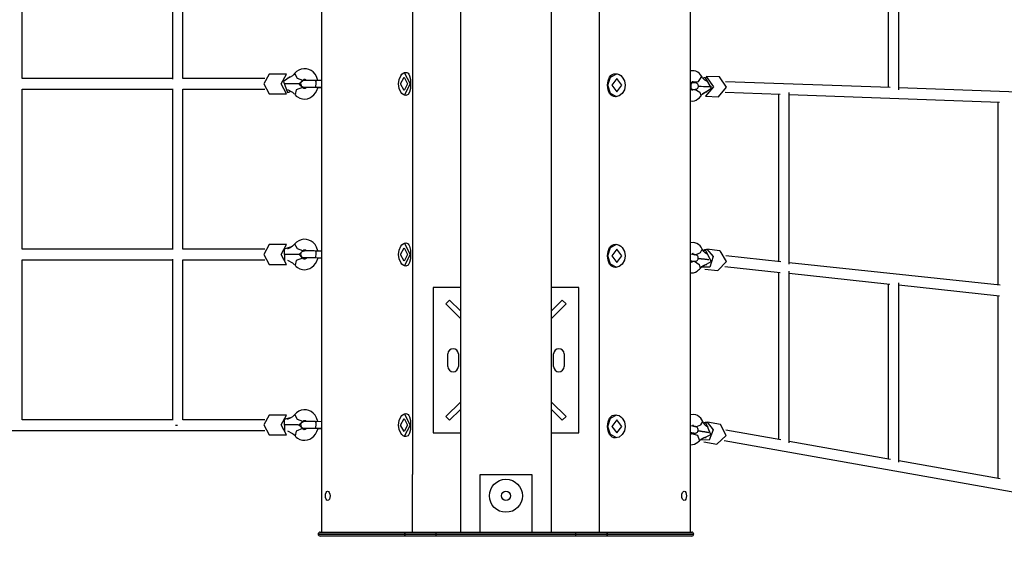
# Model space of a CAD drawing. Units: inches. Extents: x 249 to 345, y 127 to 293.
# Drawn here: x 294 to 309, y 162 to 170 of the extents above; entities that cross this region are included whole.
import ezdxf

# ---------------------------------------------------------------- set-up
doc = ezdxf.new("R2010")
doc.units = ezdxf.units.IN
doc.header["$MEASUREMENT"] = 0
doc.layers.add('Ebene 1', color=7, linetype='Continuous')

msp = doc.modelspace()

# ---------------------------------------------------------------- linework, layer by layer
at = {"layer": 'Ebene 1', "color": 179, "lineweight": 25, "true_color": 0x1a171b}
for points in [[(298.319, 177.342), (298.319, 161.832)], [(299.699, 162.702), (299.699, 177.342)], [(300.419, 177.342), (300.419, 161.832)], [(301.799, 161.832), (301.799, 177.342)], [(302.518, 177.342), (302.518, 162.702)], [(303.898, 161.832), (303.898, 177.342)], [(293.789, 168.692), (293.789, 171.112)], [(296.063, 171.119), (296.063, 168.686)], [(296.223, 168.692), (296.223, 171.112)], [(306.889, 171.207), (306.889, 168.557)], [(307.049, 168.525), (307.049, 171.239)], [(297.528, 168.762), (297.449, 168.614), (297.526, 168.462)], [(297.791, 168.762), (297.528, 168.762)], [(297.789, 168.462), (297.711, 168.614), (297.791, 168.762)], [(297.912, 168.769), (297.896, 168.751), (297.879, 168.736), (297.844, 168.714), (297.808, 168.699), (297.802, 168.698)], [(298.265, 168.665), (298.245, 168.723), (298.222, 168.761), (298.192, 168.793), (298.162, 168.816), (298.128, 168.831), (298.09, 168.84), (298.05, 168.841), (298.013, 168.835), (297.978, 168.821), (297.943, 168.799), (297.912, 168.769)], [(298.034, 168.665), (297.954, 168.696), (297.913, 168.77)], [(299.594, 168.437), (299.575, 168.441), (299.556, 168.451), (299.536, 168.467), (299.519, 168.488), (299.492, 168.545), (299.482, 168.612), (299.492, 168.679), (299.519, 168.736), (299.536, 168.758), (299.556, 168.774), (299.575, 168.784), (299.593, 168.787), (299.611, 168.784), (299.627, 168.774), (299.64, 168.758), (299.65, 168.736), (299.663, 168.679), (299.667, 168.612), (299.663, 168.545), (299.65, 168.488), (299.627, 168.451), (299.594, 168.437), (299.594, 168.437)], [(299.568, 168.787), (299.661, 168.612), (299.568, 168.437)], [(302.765, 168.417), (302.739, 168.421), (302.716, 168.43), (302.695, 168.447), (302.677, 168.469), (302.653, 168.525), (302.645, 168.592), (302.653, 168.659), (302.677, 168.716), (302.695, 168.738), (302.716, 168.754), (302.739, 168.764), (302.765, 168.767), (302.792, 168.764), (302.819, 168.754), (302.844, 168.738), (302.867, 168.716), (302.901, 168.659), (302.913, 168.593), (302.901, 168.525), (302.867, 168.469), (302.819, 168.431), (302.765, 168.417), (302.765, 168.417)], [(302.65, 168.592), (302.69, 168.716), (302.784, 168.767)], [(304.069, 168.724), (304.053, 168.749), (304.034, 168.77), (304.01, 168.789), (303.982, 168.803), (303.954, 168.81), (303.924, 168.812), (303.898, 168.808)], [(303.93, 168.645), (304.022, 168.647), (304.069, 168.724)], [(304.158, 168.654), (304.149, 168.655), (304.138, 168.658), (304.118, 168.669), (304.096, 168.687), (304.083, 168.704), (304.069, 168.724)], [(304.139, 168.725), (304.246, 168.57), (304.126, 168.425)], [(304.336, 168.718), (304.137, 168.725)], [(296.063, 168.692), (294.939, 168.692), (293.789, 168.692)], [(297.461, 168.692), (296.847, 168.692), (296.223, 168.692)], [(297.846, 168.721), (297.742, 168.651), (297.806, 168.482)], [(297.979, 168.612), (297.971, 168.612), (297.959, 168.613), (297.944, 168.613), (297.926, 168.613), (297.908, 168.614), (297.873, 168.614), (297.84, 168.614), (297.808, 168.614), (297.778, 168.614), (297.765, 168.614)], [(297.976, 168.614), (298.005, 168.639), (298.034, 168.665)], [(298.032, 168.558), (298.005, 168.585), (297.979, 168.612)], [(298.23, 168.664), (298.208, 168.664), (298.187, 168.665), (298.16, 168.665), (298.133, 168.665), (298.109, 168.665), (298.089, 168.665), (298.071, 168.664), (298.059, 168.664), (298.054, 168.664), (298.048, 168.663), (298.046, 168.663), (298.044, 168.663), (298.042, 168.662), (298.039, 168.662), (298.034, 168.66), (298.029, 168.657), (298.023, 168.654), (298.017, 168.648), (298.012, 168.643), (298.008, 168.635), (298.005, 168.627), (298.003, 168.618), (298.004, 168.608), (298.005, 168.598), (298.009, 168.591), (298.012, 168.585), (298.016, 168.58), (298.021, 168.575), (298.025, 168.572), (298.03, 168.57), (298.033, 168.568), (298.037, 168.566), (298.04, 168.565), (298.042, 168.565), (298.044, 168.564), (298.046, 168.564), (298.047, 168.564), (298.048, 168.563), (298.051, 168.563), (298.053, 168.563), (298.064, 168.562), (298.081, 168.562), (298.091, 168.562)], [(298.034, 168.665), (298.04, 168.672), (298.046, 168.676), (298.053, 168.679), (298.059, 168.682), (298.067, 168.682), (298.075, 168.68), (298.082, 168.677), (298.089, 168.671), (298.093, 168.665)], [(298.229, 168.564), (298.235, 168.579), (298.238, 168.615)], [(298.319, 168.663), (298.23, 168.664)], [(298.238, 168.615), (298.236, 168.649), (298.23, 168.664)], [(299.515, 168.612), (299.568, 168.712), (299.621, 168.612), (299.568, 168.512), (299.515, 168.612), (299.515, 168.612)], [(302.784, 168.417), (302.69, 168.469), (302.65, 168.592)], [(302.708, 168.592), (302.784, 168.492), (302.861, 168.592), (302.784, 168.692), (302.708, 168.592), (302.708, 168.592)], [(303.967, 168.63), (303.967, 168.63), (303.966, 168.63), (303.962, 168.63), (303.957, 168.63), (303.946, 168.63), (303.931, 168.631), (303.899, 168.632)], [(303.9, 168.532), (303.924, 168.531), (303.943, 168.53), (303.956, 168.53), (303.961, 168.53), (303.966, 168.53), (303.968, 168.53), (303.97, 168.53), (303.971, 168.53), (303.973, 168.53), (303.975, 168.53), (303.976, 168.53), (303.981, 168.531), (303.985, 168.532), (303.991, 168.535), (303.997, 168.539), (304.004, 168.544), (304.009, 168.55), (304.014, 168.557), (304.017, 168.565), (304.019, 168.574), (304.019, 168.584), (304.017, 168.592), (304.015, 168.6), (304.011, 168.606), (304.007, 168.612), (304.003, 168.616), (303.999, 168.62), (303.995, 168.623), (303.99, 168.625), (303.987, 168.627), (303.983, 168.628), (303.981, 168.628), (303.979, 168.629), (303.978, 168.629), (303.976, 168.629), (303.975, 168.63), (303.975, 168.63), (303.974, 168.63), (303.972, 168.63), (303.97, 168.63), (303.968, 168.63), (303.958, 168.631), (303.943, 168.632), (303.924, 168.632)], [(303.928, 168.511), (303.927, 168.511), (303.926, 168.513), (303.923, 168.517), (303.92, 168.522), (303.916, 168.53), (303.913, 168.54), (303.911, 168.55), (303.909, 168.562), (303.909, 168.575), (303.91, 168.589), (303.912, 168.603), (303.915, 168.615), (303.919, 168.627), (303.923, 168.635), (303.927, 168.643), (303.931, 168.648), (303.934, 168.651), (303.937, 168.654)], [(304.018, 168.579), (304.028, 168.578), (304.045, 168.577), (304.062, 168.576), (304.094, 168.575), (304.121, 168.574), (304.147, 168.573), (304.171, 168.572), (304.193, 168.571), (304.216, 168.571)], [(304.077, 168.456), (304.215, 168.546), (304.125, 168.705)], [(304.125, 168.705), (304.105, 168.704), (304.086, 168.698)], [(304.325, 168.418), (304.445, 168.562), (304.338, 168.718)], [(306.919, 168.556), (304.43, 168.645)], [(293.789, 168.532), (294.939, 168.532), (296.063, 168.532)], [(293.789, 166.112), (293.789, 168.532)], [(296.063, 168.539), (296.063, 166.106)], [(296.223, 168.532), (296.847, 168.532), (297.461, 168.532)], [(296.223, 166.112), (296.223, 168.532)], [(297.526, 168.462), (297.527, 168.462), (297.528, 168.462)], [(297.528, 168.462), (297.791, 168.462)], [(297.791, 168.462), (297.79, 168.462), (297.789, 168.462)], [(297.802, 168.527), (297.878, 168.487), (297.894, 168.472), (297.908, 168.457)], [(297.806, 168.482), (297.826, 168.487), (297.845, 168.502)], [(297.92, 168.446), (297.936, 168.429), (297.954, 168.415), (297.99, 168.396), (298.029, 168.385), (298.068, 168.382), (298.106, 168.388), (298.142, 168.4), (298.174, 168.42), (298.203, 168.445), (298.228, 168.475), (298.248, 168.512), (298.262, 168.551), (298.265, 168.563)], [(298.032, 168.558), (297.938, 168.521), (297.921, 168.451)], [(298.092, 168.561), (298.086, 168.553), (298.079, 168.548), (298.072, 168.545), (298.065, 168.543), (298.059, 168.542), (298.051, 168.544), (298.042, 168.549), (298.038, 168.553), (298.032, 168.558)], [(298.059, 168.564), (298.06, 168.564), (298.062, 168.564), (298.068, 168.565), (298.075, 168.565), (298.089, 168.565), (298.106, 168.565), (298.128, 168.565), (298.153, 168.565), (298.18, 168.565), (298.207, 168.565), (298.218, 168.564), (298.229, 168.564)], [(298.229, 168.564), (298.319, 168.563)], [(298.263, 168.56), (298.287, 168.56), (298.32, 168.56)], [(303.898, 168.354), (303.928, 168.353), (303.958, 168.357), (303.986, 168.368), (304.011, 168.384), (304.034, 168.404), (304.045, 168.416), (304.055, 168.429)], [(303.924, 168.521), (303.929, 168.527), (303.938, 168.531)], [(303.967, 168.531), (304.039, 168.487), (304.055, 168.429)], [(304.055, 168.429), (304.068, 168.446), (304.081, 168.46), (304.102, 168.478), (304.123, 168.489), (304.138, 168.494), (304.152, 168.494)], [(304.126, 168.425), (304.325, 168.418)], [(304.425, 168.485), (305.258, 168.455)], [(305.231, 168.456), (305.231, 165.925)], [(305.39, 165.884), (305.39, 168.481)], [(305.391, 168.451), (308.574, 168.338)], [(310.236, 168.439), (307.049, 168.552)], [(308.547, 168.338), (308.547, 165.572)], [(298.265, 166.085), (298.245, 166.144), (298.222, 166.181), (298.192, 166.213), (298.162, 166.235), (298.128, 166.251), (298.09, 166.261), (298.05, 166.262), (298.013, 166.255), (297.978, 166.241), (297.943, 166.219), (297.912, 166.189)], [(299.594, 165.857), (299.575, 165.86), (299.556, 165.87), (299.536, 165.887), (299.519, 165.909), (299.492, 165.965), (299.482, 166.032), (299.492, 166.099), (299.519, 166.156), (299.536, 166.178), (299.556, 166.194), (299.575, 166.204), (299.593, 166.207), (299.611, 166.204), (299.627, 166.194), (299.64, 166.178), (299.65, 166.156), (299.663, 166.099), (299.667, 166.032), (299.663, 165.965), (299.65, 165.909), (299.627, 165.871), (299.594, 165.857), (299.594, 165.857)], [(299.568, 166.207), (299.661, 166.032), (299.568, 165.857)], [(304.077, 166.115), (304.062, 166.141), (304.045, 166.162), (304.022, 166.184), (303.995, 166.2), (303.967, 166.209), (303.938, 166.212), (303.898, 166.208)], [(296.063, 166.112), (294.939, 166.112), (293.789, 166.112)], [(297.461, 166.112), (296.847, 166.112), (296.223, 166.112)], [(297.528, 166.182), (297.449, 166.034), (297.526, 165.882)], [(297.791, 166.182), (297.528, 166.182)], [(297.789, 165.882), (297.711, 166.034), (297.791, 166.182)], [(297.846, 166.141), (297.754, 166.114), (297.76, 165.94)], [(297.912, 166.189), (297.896, 166.172), (297.879, 166.157), (297.844, 166.134), (297.808, 166.119), (297.802, 166.118)], [(298.034, 166.086), (297.954, 166.116), (297.913, 166.189)], [(297.976, 166.033), (298.005, 166.059), (298.034, 166.086)], [(298.23, 166.084), (298.208, 166.085), (298.187, 166.085), (298.16, 166.085), (298.133, 166.085), (298.109, 166.085), (298.089, 166.085), (298.071, 166.085), (298.059, 166.084), (298.054, 166.084), (298.048, 166.084), (298.046, 166.083), (298.044, 166.083), (298.042, 166.083), (298.039, 166.082), (298.034, 166.079), (298.029, 166.077), (298.023, 166.073), (298.017, 166.069), (298.012, 166.062), (298.008, 166.055), (298.005, 166.047), (298.003, 166.038), (298.004, 166.028), (298.005, 166.018), (298.009, 166.011), (298.012, 166.005), (298.016, 166), (298.021, 165.995), (298.025, 165.992), (298.03, 165.989), (298.033, 165.987), (298.037, 165.986), (298.04, 165.985), (298.042, 165.985), (298.044, 165.984), (298.046, 165.984), (298.047, 165.984), (298.048, 165.984), (298.051, 165.983), (298.053, 165.983), (298.064, 165.983), (298.081, 165.982), (298.091, 165.982)], [(298.034, 166.086), (298.04, 166.091), (298.046, 166.096), (298.053, 166.1), (298.059, 166.101), (298.067, 166.102), (298.075, 166.1), (298.082, 166.097), (298.089, 166.091), (298.093, 166.086)], [(298.319, 166.083), (298.23, 166.084)], [(298.238, 166.035), (298.236, 166.07), (298.23, 166.084)], [(299.515, 166.032), (299.568, 166.132), (299.621, 166.032), (299.568, 165.932), (299.515, 166.032), (299.515, 166.032)], [(302.765, 165.837), (302.739, 165.84), (302.716, 165.851), (302.695, 165.867), (302.677, 165.888), (302.653, 165.945), (302.645, 166.012), (302.653, 166.079), (302.677, 166.136), (302.695, 166.158), (302.716, 166.174), (302.739, 166.184), (302.765, 166.187), (302.792, 166.184), (302.819, 166.174), (302.844, 166.158), (302.867, 166.136), (302.901, 166.079), (302.913, 166.012), (302.901, 165.945), (302.867, 165.888), (302.819, 165.851), (302.765, 165.837), (302.765, 165.837)], [(302.65, 166.012), (302.69, 166.136), (302.784, 166.187)], [(302.708, 166.012), (302.784, 165.912), (302.861, 166.012), (302.784, 166.112), (302.708, 166.012), (302.708, 166.012)], [(303.924, 166.034), (303.928, 166.042), (303.933, 166.048), (303.937, 166.052), (303.939, 166.053)], [(303.934, 166.045), (303.943, 166.035), (303.958, 166.029)], [(303.973, 166.028), (304.052, 166.06), (304.077, 166.115)], [(304.147, 166.11), (304.243, 166.001), (304.192, 165.84), (304.06, 165.838)], [(304.069, 165.846), (304.212, 165.928), (304.132, 166.092)], [(304.163, 166.038), (304.153, 166.04), (304.143, 166.043), (304.123, 166.056), (304.102, 166.076), (304.089, 166.094), (304.077, 166.115)], [(304.089, 166.098), (304.118, 166.109), (304.147, 166.11)], [(304.132, 166.092), (304.113, 166.091), (304.095, 166.087)], [(304.345, 166.089), (304.146, 166.111)], [(304.313, 165.791), (304.443, 165.928), (304.346, 166.089)], [(293.789, 165.952), (294.939, 165.952), (296.063, 165.952)], [(293.789, 163.532), (293.789, 165.952)], [(296.063, 165.959), (296.063, 163.526)], [(296.223, 165.952), (296.847, 165.952), (297.461, 165.952)], [(296.223, 163.532), (296.223, 165.952)], [(297.979, 166.032), (297.971, 166.032), (297.959, 166.033), (297.944, 166.033), (297.926, 166.033), (297.908, 166.034), (297.873, 166.034), (297.84, 166.034), (297.808, 166.034), (297.778, 166.034), (297.765, 166.034)], [(297.802, 165.946), (297.878, 165.906), (297.894, 165.893), (297.908, 165.877)], [(297.92, 165.866), (297.936, 165.849), (297.954, 165.835), (297.99, 165.816), (298.029, 165.805), (298.068, 165.802), (298.106, 165.808), (298.142, 165.82), (298.174, 165.84), (298.203, 165.865), (298.228, 165.895), (298.248, 165.932), (298.262, 165.971), (298.265, 165.983)], [(298.032, 165.978), (297.938, 165.941), (297.921, 165.871)], [(298.032, 165.978), (298.005, 166.005), (297.979, 166.032)], [(298.092, 165.981), (298.086, 165.973), (298.079, 165.968), (298.072, 165.965), (298.065, 165.963), (298.059, 165.962), (298.051, 165.964), (298.042, 165.968), (298.038, 165.972), (298.032, 165.978)], [(298.059, 165.984), (298.06, 165.984), (298.062, 165.984), (298.068, 165.984), (298.075, 165.985), (298.089, 165.985), (298.106, 165.985), (298.128, 165.985), (298.153, 165.985), (298.18, 165.985), (298.207, 165.984), (298.218, 165.984), (298.229, 165.984)], [(298.229, 165.984), (298.235, 165.999), (298.238, 166.035)], [(298.229, 165.984), (298.319, 165.983)], [(298.263, 165.98), (298.287, 165.98), (298.32, 165.98)], [(302.784, 165.837), (302.69, 165.888), (302.65, 166.012)], [(303.912, 165.934), (303.914, 165.934), (303.933, 165.932), (303.948, 165.931), (303.957, 165.93), (303.964, 165.929), (303.965, 165.929), (303.966, 165.929), (303.967, 165.929), (303.968, 165.929), (303.969, 165.929), (303.971, 165.929), (303.979, 165.93), (303.986, 165.932), (303.993, 165.936), (303.999, 165.94), (304.007, 165.947), (304.012, 165.955), (304.015, 165.963), (304.017, 165.972), (304.018, 165.982), (304.016, 165.991), (304.014, 165.998), (304.011, 166.005), (304.007, 166.01), (304.003, 166.015), (303.999, 166.018), (303.995, 166.021), (303.991, 166.024), (303.987, 166.025), (303.984, 166.026), (303.981, 166.027), (303.98, 166.028), (303.978, 166.028), (303.977, 166.028), (303.976, 166.028), (303.976, 166.028), (303.975, 166.028), (303.975, 166.028), (303.975, 166.028), (303.974, 166.029), (303.973, 166.029), (303.969, 166.029), (303.962, 166.03), (303.95, 166.031), (303.933, 166.033), (303.899, 166.037)], [(303.9, 165.936), (303.92, 165.934), (303.938, 165.932), (303.951, 165.931), (303.956, 165.93), (303.959, 165.93), (303.96, 165.93), (303.96, 165.93)], [(303.923, 165.912), (303.922, 165.913), (303.919, 165.917), (303.916, 165.923), (303.913, 165.931), (303.912, 165.934)], [(303.92, 165.921), (303.935, 165.93), (303.958, 165.93)], [(303.96, 165.93), (304.032, 165.882), (304.045, 165.822)], [(304.017, 165.973), (304.018, 165.973), (304.022, 165.973), (304.027, 165.972), (304.031, 165.972), (304.036, 165.971), (304.038, 165.971), (304.04, 165.971), (304.042, 165.971), (304.044, 165.97), (304.049, 165.97), (304.053, 165.969), (304.057, 165.969), (304.061, 165.969), (304.063, 165.968), (304.066, 165.968), (304.068, 165.968), (304.07, 165.967), (304.073, 165.967), (304.078, 165.967), (304.085, 165.966), (304.093, 165.965), (304.097, 165.965), (304.1, 165.964), (304.103, 165.964), (304.107, 165.964), (304.114, 165.963), (304.12, 165.962), (304.127, 165.961), (304.133, 165.961), (304.14, 165.96), (304.145, 165.959), (304.157, 165.958), (304.169, 165.957), (304.178, 165.956)], [(305.264, 165.921), (304.434, 166.01)], [(308.581, 165.569), (305.39, 165.908)], [(297.526, 165.882), (297.527, 165.882), (297.528, 165.882)], [(297.528, 165.882), (297.791, 165.882)], [(297.791, 165.882), (297.79, 165.882), (297.789, 165.882)], [(303.898, 165.755), (303.914, 165.754), (303.944, 165.757), (303.973, 165.766), (303.999, 165.78), (304.023, 165.798), (304.034, 165.809), (304.045, 165.822)], [(304.045, 165.822), (304.059, 165.837), (304.072, 165.85), (304.095, 165.867), (304.116, 165.876), (304.132, 165.88), (304.145, 165.879)], [(304.114, 165.812), (304.313, 165.791)], [(304.417, 165.85), (305.254, 165.761)], [(305.231, 165.764), (305.231, 163.234)], [(305.39, 163.184), (305.39, 165.781)], [(305.39, 165.747), (306.913, 165.585)], [(307.049, 162.89), (307.049, 165.604)], [(300.009, 165.532), (300.009, 163.332)], [(300.419, 165.532), (300.009, 165.532)], [(302.209, 165.532), (301.798, 165.532)], [(302.209, 163.332), (302.209, 165.532)], [(306.889, 165.587), (306.889, 162.94)], [(307.049, 165.571), (308.571, 165.409)], [(300.2, 165.284), (300.257, 165.34)], [(300.419, 165.179), (300.257, 165.34)], [(301.798, 165.179), (301.96, 165.34)], [(301.96, 165.34), (302.017, 165.284)], [(308.547, 165.411), (308.547, 162.646)], [(300.419, 165.066), (300.2, 165.284)], [(301.798, 165.066), (302.017, 165.284)], [(300.229, 164.337), (300.229, 164.527)], [(300.389, 164.527), (300.389, 164.337)], [(301.829, 164.337), (301.829, 164.527)], [(301.988, 164.527), (301.988, 164.337)], [(298.265, 163.505), (298.245, 163.563), (298.222, 163.601), (298.192, 163.633), (298.162, 163.655), (298.128, 163.671), (298.09, 163.68), (298.05, 163.681), (298.013, 163.675), (297.978, 163.661), (297.943, 163.639), (297.912, 163.609)], [(300.419, 163.799), (300.2, 163.58)], [(300.419, 163.686), (300.257, 163.524)], [(301.798, 163.799), (302.017, 163.58)], [(301.798, 163.686), (301.96, 163.524)], [(296.063, 163.532), (294.939, 163.532), (293.789, 163.532)], [(297.461, 163.532), (296.847, 163.532), (296.223, 163.532)], [(297.528, 163.602), (297.449, 163.454), (297.526, 163.302)], [(297.791, 163.602), (297.528, 163.602)], [(297.789, 163.302), (297.711, 163.454), (297.791, 163.602)], [(297.846, 163.561), (297.754, 163.534), (297.76, 163.36)], [(297.912, 163.609), (297.896, 163.591), (297.879, 163.576), (297.844, 163.554), (297.808, 163.539), (297.802, 163.537)], [(298.034, 163.505), (297.954, 163.536), (297.913, 163.61)], [(298.034, 163.505), (298.04, 163.511), (298.046, 163.516), (298.053, 163.52), (298.059, 163.521), (298.067, 163.522), (298.075, 163.52), (298.082, 163.517), (298.089, 163.511), (298.093, 163.506)], [(299.594, 163.277), (299.575, 163.281), (299.556, 163.291), (299.536, 163.307), (299.519, 163.328), (299.492, 163.385), (299.482, 163.452), (299.492, 163.519), (299.519, 163.576), (299.536, 163.598), (299.556, 163.614), (299.575, 163.624), (299.593, 163.627), (299.611, 163.624), (299.627, 163.614), (299.64, 163.598), (299.65, 163.576), (299.663, 163.519), (299.667, 163.452), (299.663, 163.385), (299.65, 163.329), (299.627, 163.291), (299.594, 163.277), (299.594, 163.277)], [(299.515, 163.452), (299.568, 163.552), (299.621, 163.452), (299.568, 163.352), (299.515, 163.452), (299.515, 163.452)], [(299.568, 163.627), (299.661, 163.452), (299.568, 163.277)], [(300.257, 163.524), (300.2, 163.58)], [(302.017, 163.58), (301.96, 163.524)], [(302.765, 163.257), (302.739, 163.261), (302.716, 163.271), (302.695, 163.287), (302.677, 163.309), (302.653, 163.365), (302.645, 163.432), (302.653, 163.499), (302.677, 163.556), (302.695, 163.578), (302.716, 163.594), (302.739, 163.604), (302.765, 163.607), (302.792, 163.604), (302.819, 163.594), (302.844, 163.578), (302.867, 163.556), (302.901, 163.499), (302.913, 163.432), (302.901, 163.365), (302.867, 163.309), (302.819, 163.271), (302.765, 163.257), (302.765, 163.257)], [(302.65, 163.432), (302.69, 163.556), (302.784, 163.607)], [(302.708, 163.432), (302.784, 163.332), (302.861, 163.432), (302.784, 163.532), (302.708, 163.432), (302.708, 163.432)], [(304.084, 163.506), (304.071, 163.532), (304.055, 163.556), (304.032, 163.578), (304.006, 163.596), (303.979, 163.607), (303.95, 163.612), (303.898, 163.607)], [(279.756, 163.372), (281.616, 163.372), (283.555, 163.372), (285.553, 163.372), (287.586, 163.372), (289.631, 163.372), (291.664, 163.372), (293.661, 163.372), (295.601, 163.372), (297.461, 163.372)], [(296.111, 163.452), (296.127, 163.452), (296.143, 163.452)], [(297.979, 163.452), (297.971, 163.452), (297.959, 163.453), (297.944, 163.453), (297.926, 163.454), (297.908, 163.454), (297.873, 163.454), (297.84, 163.454), (297.808, 163.454), (297.778, 163.454), (297.765, 163.454)], [(297.802, 163.367), (297.878, 163.326), (297.894, 163.312), (297.908, 163.296)], [(297.92, 163.286), (297.936, 163.269), (297.954, 163.255), (297.99, 163.236), (298.029, 163.225), (298.068, 163.222), (298.106, 163.228), (298.142, 163.24), (298.174, 163.26), (298.203, 163.285), (298.228, 163.315), (298.248, 163.352), (298.262, 163.391), (298.265, 163.403)], [(298.032, 163.398), (297.938, 163.36), (297.921, 163.291)], [(297.976, 163.454), (298.005, 163.479), (298.034, 163.505)], [(298.032, 163.398), (298.005, 163.425), (297.979, 163.452)], [(298.23, 163.504), (298.208, 163.504), (298.187, 163.505), (298.16, 163.505), (298.133, 163.505), (298.109, 163.505), (298.089, 163.505), (298.071, 163.504), (298.059, 163.504), (298.054, 163.504), (298.048, 163.503), (298.046, 163.503), (298.044, 163.503), (298.042, 163.502), (298.039, 163.501), (298.034, 163.5), (298.029, 163.497), (298.023, 163.493), (298.017, 163.489), (298.012, 163.483), (298.008, 163.475), (298.005, 163.467), (298.003, 163.458), (298.004, 163.448), (298.005, 163.438), (298.009, 163.431), (298.012, 163.425), (298.016, 163.42), (298.021, 163.415), (298.025, 163.412), (298.03, 163.409), (298.033, 163.408), (298.037, 163.406), (298.04, 163.405), (298.042, 163.404), (298.044, 163.404), (298.046, 163.404), (298.047, 163.404), (298.048, 163.404), (298.051, 163.403), (298.053, 163.403), (298.064, 163.402), (298.081, 163.402), (298.091, 163.402)], [(298.092, 163.401), (298.086, 163.393), (298.079, 163.388), (298.072, 163.385), (298.065, 163.383), (298.059, 163.382), (298.051, 163.384), (298.042, 163.388), (298.038, 163.393), (298.032, 163.398)], [(298.059, 163.404), (298.06, 163.404), (298.062, 163.404), (298.068, 163.404), (298.075, 163.404), (298.089, 163.405), (298.106, 163.405), (298.128, 163.405), (298.153, 163.405), (298.18, 163.404), (298.207, 163.404), (298.218, 163.404), (298.229, 163.404)], [(298.229, 163.404), (298.235, 163.419), (298.238, 163.455)], [(298.229, 163.404), (298.319, 163.403)], [(298.319, 163.503), (298.23, 163.504)], [(298.238, 163.455), (298.236, 163.49), (298.23, 163.504)], [(298.263, 163.4), (298.287, 163.4), (298.32, 163.4)], [(302.784, 163.257), (302.69, 163.309), (302.65, 163.432)], [(303.899, 163.337), (303.911, 163.336), (303.93, 163.333), (303.945, 163.331), (303.951, 163.33), (303.957, 163.329), (303.96, 163.329), (303.963, 163.329), (303.965, 163.329), (303.967, 163.329), (303.969, 163.329), (303.972, 163.329), (303.977, 163.33), (303.983, 163.332), (303.99, 163.335), (303.997, 163.339), (304.003, 163.345), (304.009, 163.352), (304.013, 163.36), (304.015, 163.369), (304.016, 163.379), (304.015, 163.388), (304.013, 163.395), (304.01, 163.402), (304.007, 163.408), (304.003, 163.412), (303.999, 163.416), (303.995, 163.419), (303.992, 163.422), (303.988, 163.424), (303.986, 163.425), (303.983, 163.426), (303.982, 163.426), (303.981, 163.426), (303.979, 163.427), (303.978, 163.427), (303.976, 163.427), (303.975, 163.428), (303.97, 163.429), (303.965, 163.43), (303.951, 163.433), (303.932, 163.436), (303.9, 163.442)], [(303.925, 163.436), (303.928, 163.441), (303.934, 163.447), (303.938, 163.451), (303.94, 163.453), (303.941, 163.453)], [(303.937, 163.444), (303.943, 163.436), (303.954, 163.429)], [(303.98, 163.426), (304.058, 163.455), (304.084, 163.506)], [(304.015, 163.368), (304.016, 163.368), (304.02, 163.367), (304.025, 163.366), (304.029, 163.366), (304.034, 163.365), (304.036, 163.365), (304.038, 163.364), (304.041, 163.364), (304.043, 163.363), (304.047, 163.363), (304.051, 163.362), (304.056, 163.361), (304.059, 163.36), (304.061, 163.36), (304.063, 163.36), (304.066, 163.36), (304.068, 163.359), (304.072, 163.358), (304.075, 163.357), (304.083, 163.356), (304.09, 163.355), (304.094, 163.354), (304.098, 163.354), (304.101, 163.353), (304.104, 163.353), (304.112, 163.352), (304.118, 163.35), (304.125, 163.349), (304.131, 163.348), (304.137, 163.347), (304.143, 163.346), (304.155, 163.344), (304.167, 163.342), (304.176, 163.34)], [(304.154, 163.496), (304.243, 163.381), (304.182, 163.222), (304.05, 163.229)], [(304.059, 163.237), (304.207, 163.31), (304.138, 163.478)], [(304.166, 163.423), (304.156, 163.425), (304.146, 163.429), (304.127, 163.443), (304.107, 163.465), (304.095, 163.484), (304.084, 163.506)], [(304.095, 163.486), (304.125, 163.496), (304.154, 163.496)], [(304.138, 163.478), (304.119, 163.479), (304.101, 163.475)], [(304.352, 163.46), (304.155, 163.496)], [(304.3, 163.165), (304.439, 163.293), (304.351, 163.46)], [(305.267, 163.227), (304.436, 163.374)], [(297.526, 163.302), (297.527, 163.302), (297.528, 163.302)], [(297.528, 163.302), (297.791, 163.302)], [(297.791, 163.302), (297.79, 163.302), (297.789, 163.302)], [(300.009, 163.332), (300.419, 163.332)], [(301.798, 163.332), (302.209, 163.332)], [(303.898, 163.155), (303.9, 163.155), (303.93, 163.157), (303.96, 163.164), (303.987, 163.177), (304.012, 163.193), (304.023, 163.204), (304.034, 163.215)], [(303.9, 163.34), (303.914, 163.337), (303.931, 163.335), (303.945, 163.332), (303.949, 163.331), (303.952, 163.331), (303.953, 163.33)], [(303.918, 163.313), (303.917, 163.314), (303.914, 163.318), (303.912, 163.323), (303.909, 163.33), (303.907, 163.338)], [(303.915, 163.322), (304.004, 163.3), (304.034, 163.215)], [(304.034, 163.215), (304.049, 163.229), (304.063, 163.241), (304.087, 163.255), (304.108, 163.264), (304.124, 163.266), (304.138, 163.265)], [(304.408, 163.217), (313.003, 161.693)], [(304.102, 163.2), (304.3, 163.165)], [(306.926, 162.933), (305.391, 163.205)], [(308.584, 162.639), (307.049, 162.911)], [(299.696, 162.702), (299.698, 162.702), (299.699, 162.702)], [(299.696, 161.832), (299.696, 162.702)], [(300.72, 162.702), (301.109, 162.702), (301.498, 162.702)], [(300.72, 161.832), (300.72, 162.702)], [(301.498, 162.702), (301.498, 161.832)], [(302.518, 162.702), (302.519, 162.702), (302.52, 162.702)], [(302.52, 162.702), (302.52, 161.832)], [(298.449, 162.382), (298.446, 162.355), (298.438, 162.333), (298.425, 162.318), (298.411, 162.312), (298.398, 162.318), (298.388, 162.333), (298.381, 162.355), (298.379, 162.382), (298.381, 162.409), (298.388, 162.431), (298.398, 162.447), (298.411, 162.452), (298.425, 162.447), (298.437, 162.432), (298.446, 162.409), (298.449, 162.382), (298.449, 162.382)], [(303.838, 162.382), (303.836, 162.355), (303.83, 162.333), (303.819, 162.318), (303.806, 162.312), (303.792, 162.318), (303.78, 162.333), (303.771, 162.355), (303.768, 162.382), (303.771, 162.409), (303.78, 162.431), (303.792, 162.447), (303.806, 162.452), (303.819, 162.447), (303.83, 162.432), (303.836, 162.409), (303.838, 162.382), (303.838, 162.382)], [(298.268, 161.802), (298.405, 161.802), (298.763, 161.802), (299.211, 161.802), (299.585, 161.802)], [(299.585, 161.802), (299.211, 161.802), (298.763, 161.802), (298.405, 161.802), (298.268, 161.802)], [(298.298, 161.832), (298.429, 161.832), (298.773, 161.832), (299.203, 161.832), (299.562, 161.832)], [(299.562, 161.772), (299.203, 161.772), (298.773, 161.772), (298.429, 161.772), (298.298, 161.772)], [(299.562, 161.832), (299.78, 161.832), (300.053, 161.832)], [(299.562, 161.832), (299.578, 161.823), (299.585, 161.802)], [(299.585, 161.802), (299.578, 161.781), (299.562, 161.772)], [(300.053, 161.772), (299.78, 161.772), (299.562, 161.772)], [(300.053, 161.802), (299.794, 161.802), (299.585, 161.802)], [(299.585, 161.802), (299.794, 161.802), (300.053, 161.802)], [(300.053, 161.802), (300.053, 161.823), (300.053, 161.832)], [(300.053, 161.832), (302.165, 161.832)], [(300.053, 161.772), (300.053, 161.781), (300.053, 161.802)], [(300.053, 161.802), (302.165, 161.802)], [(302.165, 161.802), (300.053, 161.802)], [(302.165, 161.772), (300.053, 161.772)], [(302.165, 161.832), (302.437, 161.832), (302.655, 161.832)], [(302.165, 161.802), (302.165, 161.823), (302.165, 161.832)], [(302.632, 161.802), (302.424, 161.802), (302.165, 161.802)], [(302.165, 161.802), (302.424, 161.802), (302.632, 161.802)], [(302.165, 161.772), (302.165, 161.781), (302.165, 161.802)], [(302.655, 161.772), (302.437, 161.772), (302.165, 161.772)], [(302.632, 161.802), (302.639, 161.823), (302.655, 161.832)], [(303.949, 161.802), (303.812, 161.802), (303.454, 161.802), (303.006, 161.802), (302.632, 161.802)], [(302.632, 161.802), (303.006, 161.802), (303.454, 161.802), (303.812, 161.802), (303.949, 161.802)], [(302.655, 161.772), (302.639, 161.781), (302.632, 161.802)], [(302.655, 161.832), (303.014, 161.832), (303.444, 161.832), (303.788, 161.832), (303.919, 161.832)], [(303.919, 161.772), (303.788, 161.772), (303.444, 161.772), (303.014, 161.772), (302.655, 161.772)]]:
    msp.add_lwpolyline(points, dxfattribs=at)
for points, knots in [([(300.389, 164.527), (300.389, 164.572), (300.353, 164.607), (300.309, 164.607), (300.265, 164.607), (300.229, 164.571), (300.229, 164.527)], [0, 0, 0, 0, 1, 1, 1, 2, 2, 2, 2]), ([(301.988, 164.527), (301.988, 164.572), (301.953, 164.607), (301.909, 164.607), (301.865, 164.607), (301.829, 164.571), (301.829, 164.527)], [0, 0, 0, 0, 1, 1, 1, 2, 2, 2, 2]), ([(300.229, 164.337), (300.229, 164.293), (300.265, 164.257), (300.309, 164.257), (300.352, 164.257), (300.389, 164.293), (300.389, 164.337)], [0, 0, 0, 0, 1, 1, 1, 2, 2, 2, 2]), ([(301.829, 164.337), (301.829, 164.293), (301.864, 164.257), (301.909, 164.257), (301.953, 164.257), (301.988, 164.293), (301.988, 164.337)], [0, 0, 0, 0, 1, 1, 1, 2, 2, 2, 2]), ([(301.109, 162.632), (300.971, 162.632), (300.859, 162.52), (300.859, 162.382), (300.859, 162.244), (300.971, 162.132), (301.109, 162.132), (301.247, 162.132), (301.358, 162.244), (301.358, 162.382), (301.358, 162.519), (301.246, 162.632), (301.109, 162.632), (301.109, 162.632), (301.109, 162.632), (301.109, 162.632)], [0, 0, 0, 0, 1, 1, 1, 2, 2, 2, 3, 3, 3, 4, 4, 4, 5, 5, 5, 5]), ([(301.109, 162.452), (301.07, 162.452), (301.039, 162.421), (301.039, 162.382), (301.039, 162.344), (301.07, 162.312), (301.109, 162.312), (301.147, 162.312), (301.179, 162.344), (301.179, 162.382), (301.179, 162.42), (301.147, 162.452), (301.109, 162.452), (301.109, 162.452), (301.109, 162.452), (301.109, 162.452)], [0, 0, 0, 0, 1, 1, 1, 2, 2, 2, 3, 3, 3, 4, 4, 4, 5, 5, 5, 5])]:
    msp.add_open_spline(points, degree=3, knots=knots, dxfattribs=at)
for points in [[(298.298, 161.832), (298.282, 161.832), (298.268, 161.819), (298.268, 161.802)], [(298.268, 161.802), (298.268, 161.785), (298.282, 161.772), (298.298, 161.772)], [(303.949, 161.802), (303.949, 161.819), (303.935, 161.832), (303.919, 161.832)], [(303.919, 161.772), (303.935, 161.772), (303.949, 161.785), (303.949, 161.802)]]:
    msp.add_open_spline(points, degree=3, dxfattribs=at)

doc.saveas('drawing.dxf')
